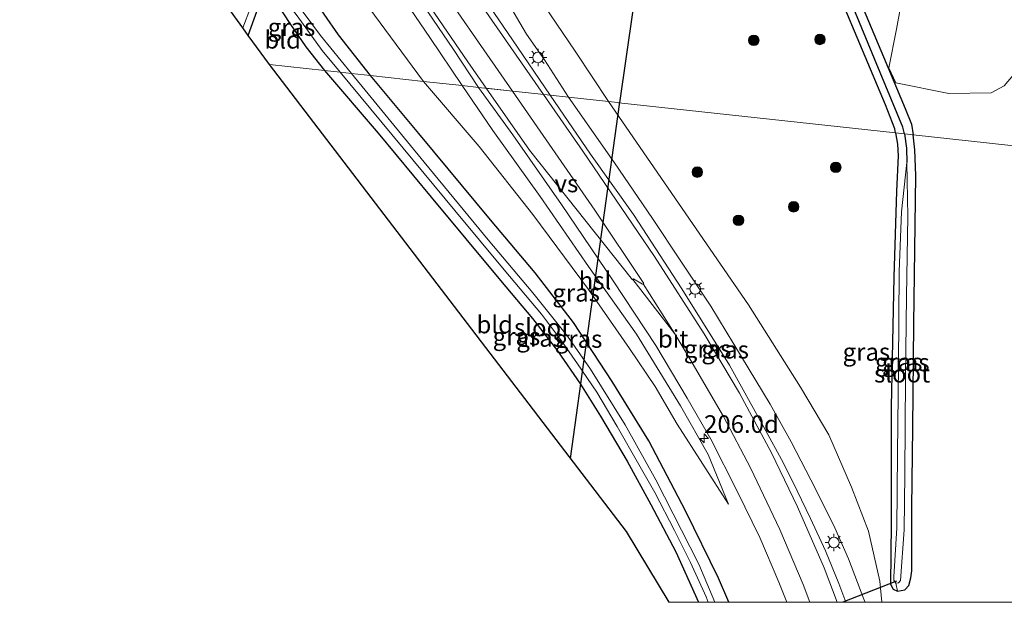
# Model space of a CAD drawing. Units: metres. Extents: x 196911 to 198562, y 468750 to 475000.
# Drawn here: x 198139 to 198279, y 468750 to 468833 of the extents above; entities that cross this region are included whole.
import ezdxf
from ezdxf.enums import TextEntityAlignment as Align

# ---------------------------------------------------------------- set-up
doc = ezdxf.new("R2010")
doc.units = ezdxf.units.M
doc.layers.get('0').update_dxf_attribs({"lineweight": 25})
for name, color, linetype, lineweight in [('B-ME-AM-KILOMETR-S-B1', 7, 'Continuous', 18), ('B-ME-GR-BOOM-S-B1', 93, 'Continuous', 18), ('B-ME-GR-STRUIKEN-GV-B6', 93, 'Continuous', 18), ('B-ME-GW-INSTEEKWATERGANG-L-B1', 10, 'Continuous', 25), ('B-ME-GW-KRUINLIJN-L-B1', 93, 'Continuous', 18), ('B-ME-GW-TEENLIJN-L-B1', 93, 'Continuous', 18), ('B-ME-GW-WATERGANG-GREPPEL-L-B1', 10, 'Continuous', 25), ('B-ME-IE-GRASLAND-GV-B6', 93, 'Continuous', 18), ('B-ME-IE-GRONDWERKLIJN-GROND_INGERICHT-GV-B6', 253, 'Continuous', 18), ('B-ME-IE-HULPGEOMETRIE-L-B1', 53, 'Continuous', 18), ('B-ME-IE-MEUBILAIR_WEGMEUBILAIR-LICHTMAST-S-B1', 8, 'Continuous', 18), ('B-ME-KG-KADASTRAAL-OPNAMEDTMGRENS-L-B1', 10, 'Continuous', 25), ('B-ME-KL-ELEKTRICITEIT-HOOGSP-L-B1', 10, 'Continuous', 25), ('B-ME-KW-DUIKER-L-B1', 10, 'Continuous', 25), ('B-ME-OG-WATER-GV-B6', 153, 'Continuous', 18), ('B-ME-VH-VERH_SOORT-BITUMEN-GV-B6', 8, 'IE-TERREINAFSCHEIDING-NATUURLIJK-HOUTWAL', 18), ('B-ME-VW-MARKERING-STREEP-015-L-B1', 7, 'Continuous', 18), ('B-ME-VW-MARKERING-VERDRIJFSTRP-GV-B6', 7, 'Continuous', 18)]:
    doc.layers.add(name, color=color, linetype=linetype, lineweight=lineweight)
doc.styles.add('NLCS-ISO', font='NLCS-ISO.TTF')
doc.linetypes.add('IE-TERREINAFSCHEIDING-NATUURLIJK-HOUTWAL', pattern='A,7,-1.5,[67,NLCS.SHX,S=0.75,R=45,X=0,Y=0],-1.5,7,-1.5,[70,NLCS.SHX,S=0.75,R=0,X=0,Y=0],-1.5', length=20)

# ---------------------------------------------------------------- blocks, each defined once
blk = doc.blocks.new('boom')
blk.add_hatch(color=256).paths.add_polyline_path([(-0.75, 0, 1), (0.75, 0, 1)])
blk.add_circle((0, 0), 0.75)
blk = doc.blocks.new('hecto')
for p, q in [((0, 0.625), (-0.625, 0)), ((0, -0.625), (0, 0.625)), ((-0.625, 0), (0.625, 0)), ((0.625, 0), (0, -0.625))]:
    blk.add_line(p, q)
blk = doc.blocks.new('lantaarnpaal')
for p, q in [((-0.75, 0), (-1.25, 0)), ((-0.88, 0.88), (-0.53, 0.53)), ((0, 0.75), (0, 1.25)), ((0.53, 0.53), (0.88, 0.88)), ((0.75, 0), (1.25, 0)), ((-0.53, -0.53), (-0.88, -0.88)), ((0, -0.75), (0, -1.25)), ((0.53, -0.53), (0.88, -0.88))]:
    blk.add_line(p, q)
blk.add_circle((0, 0), 0.75)

msp = doc.modelspace()

# ---------------------------------------------------------------- linework, layer by layer
at = {"layer": 'B-ME-GR-STRUIKEN-GV-B6'}
msp.add_polyline3d([(198267.5048, 468850.5539, 7.9052), (198270.6346, 468858.8694, 7.8507), (198272.9266, 468859.2495, 7.9055), (198278.6741, 468857.0655, 7.9773), (198282.5741, 468855.0276, 8.0904), (198285.8343, 468852.4488, 8.2398), (198286.8789, 468850.5506, 8.3688), (198285.2471, 468841.261, 8.3054), (198281.8863, 468828.9631, 8.1841), (198280.0703, 468825.018, 8.1448), (198278.7182, 468823.4558, 8.1504), (198276.9008, 468822.4416, 8.0066), (198270.8826, 468822.3376, 7.8132), (198263.3404, 468823.8949, 7.7349), (198262.3399, 468825.9967, 7.6741), (198263.4223, 468831.5184, 7.671), (198265.1771, 468841.1465, 7.8593), (198267.5048, 468850.5539, 7.9052)], dxfattribs=at)
at = {"layer": 'B-ME-GW-INSTEEKWATERGANG-L-B1'}
for points in [[(198188.571, 468824.903, 8.239), (198184.025, 468830.686, 8.377), (198179.975, 468836.64, 8.329), (198175.354, 468842.896, 8.461), (198169.461, 468851.186, 8.506), (198166.017, 468857.056, 8.488), (198161.734, 468863.986, 8.509), (198158.458, 468870.141, 8.509), (198155.79, 468876.881, 8.524), (198153.058, 468884.681, 8.506), (198150.966, 468893.777, 8.521), (198148.948, 468905.027, 8.506), (198147.519, 468913.769, 8.437), (198147.188, 468918.996, 8.434), (198147.217, 468923.306, 8.437), (198147.497, 468928.464, 8.398), (198147.948, 468933.969, 8.395), (198149.423, 468942.582, 8.293), (198152.065, 468959.306, 8.191)], [(198257.317, 468837.75, 7.864), (198261.575, 468827.589, 7.816), (198264.637, 468820.21, 7.804), (198265.549, 468818.009, 7.798), (198265.803, 468816.482, 7.81)], [(198171.203, 468830.604, 8.362), (198173.061, 468835.907, 8.209), (198173.589, 468836.358, 8.185), (198174.206, 468836.214, 8.154), (198175.21, 468835.224, 8.157), (198177.098, 468832.299, 8.23), (198179.369, 468828.978, 8.257), (198182.048, 468825.614, 8.365)], [(198263.285, 468816.757, 7.795), (198263.193, 468817.337, 7.798), (198261.871, 468820.762, 7.792), (198255.287, 468836.335, 7.852)], [(198182.048, 468825.614, 8.365), (198189.663, 468816.709, 8.214), (198197.216, 468807.618, 8.085), (198207.061, 468795.771, 7.965), (198211.619, 468790.383, 7.935), (198215.185, 468785.751, 7.887), (198218.447, 468781.033, 7.848), (198221.318, 468776.48, 7.737), (198225.091, 468770.077, 7.74), (198228.457, 468763.896, 7.782), (198232.031, 468757.154, 7.746), (198235.2649, 468750, 7.7402)], [(198182.048, 468825.614, 8.365), (198189.663, 468816.709, 8.214), (198197.216, 468807.618, 8.085), (198207.061, 468795.771, 7.965), (198211.619, 468790.383, 7.935), (198215.185, 468785.751, 7.887), (198218.447, 468781.033, 7.848), (198221.318, 468776.48, 7.737), (198225.091, 468770.077, 7.74), (198228.457, 468763.896, 7.782), (198232.031, 468757.154, 7.746), (198235.2649, 468750, 7.7402)], [(198239.5441, 468750, 8.037), (198238.081, 468753.442, 8.037), (198233.417, 468763.001, 7.995), (198228.189, 468772.948, 8.055), (198222.977, 468781.391, 8.019), (198217.469, 468789.773, 8.09), (198211.99, 468796.859, 8.151), (198205.647, 468804.39, 8.1), (198195.471, 468816.686, 8.157), (198188.571, 468824.903, 8.239)], [(198239.5441, 468750, 8.037), (198238.081, 468753.442, 8.037), (198233.417, 468763.001, 7.995), (198228.189, 468772.948, 8.055), (198222.977, 468781.391, 8.019), (198217.469, 468789.773, 8.09), (198211.99, 468796.859, 8.151), (198205.647, 468804.39, 8.1), (198195.471, 468816.686, 8.157), (198188.571, 468824.903, 8.239)], [(198263.285, 468816.757, 7.795), (198263.579, 468815.168, 7.758), (198263.656, 468813.48, 7.764), (198263.417, 468808.482, 7.749), (198263.062, 468796.258, 7.755), (198262.665, 468777.804, 7.734), (198262.662, 468761.211, 7.776), (198262.573, 468752.593, 8.004), (198262.962, 468751.868, 8.01), (198263.551, 468751.588, 8.013), (198264.589, 468751.764, 8.016), (198265.184, 468752.41, 8.01), (198265.464, 468753.466, 8.007), (198265.619, 468754.493, 7.992), (198265.619, 468763.461, 7.821), (198265.726, 468774.798, 7.746), (198265.866, 468789.561, 7.74), (198266.167, 468810.698, 7.758), (198266.02, 468814.339, 7.734), (198265.803, 468816.482, 7.81)]]:
    msp.add_polyline3d(points, dxfattribs=at)
at = {"layer": 'B-ME-GW-KRUINLIJN-L-B1'}
for points in [[(198181.883, 468947.547, 11.467), (198180.044, 468937.714, 11.254), (198178.443, 468928.035, 11.154), (198178.475, 468923.134, 11.002), (198178.416, 468918.135, 10.879), (198178.373, 468913.268, 10.83), (198178.717, 468908.28, 10.723), (198179.218, 468903.302, 10.68), (198179.676, 468898.621, 10.602), (198180.7, 468893.727, 10.469), (198181.965, 468888.885, 10.416), (198183.2, 468884.363, 10.407), (198186.919, 468875.078, 10.196), (198190.389, 468865.917, 10.146), (198195.319, 468857.214, 9.968), (198199.944, 468848.423, 9.872), (198205.396, 468840.038, 9.684), (198210.798, 468830.812, 9.592)], [(198201.649, 468823.477, 9.61), (198197.012, 468830.316, 9.847), (198191.424, 468838.563, 10.015), (198187.063, 468845.131, 10.261), (198181.842, 468854.038, 10.519), (198175.962, 468863.57, 10.705), (198174.421, 468866.081, 10.744)], [(198210.798, 468830.812, 9.592), (198213.325, 468827.147, 9.538), (198216.75, 468821.831, 9.439)], [(198239.534, 468763.956, 8.403), (198236.632, 468771.009, 8.568), (198232.696, 468777.954, 8.631), (198226.432, 468788.149, 8.802), (198219.603, 468797.765, 8.865), (198212.714, 468807.707, 9.054), (198206.012, 468817.118, 9.3), (198201.649, 468823.477, 9.61)], [(198216.75, 468821.831, 9.439), (198223.321, 468812.475, 9.471), (198228.705, 468804.566, 9.348), (198232.746, 468798.526, 9.276), (198237.018, 468792.101, 9.165), (198241.377, 468784.926, 9.132), (198245.447, 468778.179, 9.114), (198248.452, 468772.801, 9.051), (198251.953, 468766.052, 9.009), (198254.633, 468760.591, 9.069), (198256.585, 468756.177, 9.072), (198258.774, 468750.46, 9.033), (198258.9464, 468750, 9.033)], [(198216.75, 468821.831, 9.439), (198223.321, 468812.475, 9.471), (198228.705, 468804.566, 9.348), (198232.746, 468798.526, 9.276), (198237.018, 468792.101, 9.165), (198241.377, 468784.926, 9.132), (198245.447, 468778.179, 9.114), (198248.452, 468772.801, 9.051), (198251.953, 468766.052, 9.009), (198254.633, 468760.591, 9.069), (198256.585, 468756.177, 9.072), (198258.774, 468750.46, 9.033), (198258.9464, 468750, 9.033)]]:
    msp.add_polyline3d(points, dxfattribs=at)
at = {"layer": 'B-ME-GW-TEENLIJN-L-B1'}
for points in [[(198196.144, 468824.077, 8.392), (198188.371, 468834.569, 8.512), (198179.9, 468846.501, 8.641), (198169.871, 468861.106, 8.785), (198168.632, 468863.622, 8.76)], [(198203.773, 468850.404, 8.454), (198210.409, 468839.165, 8.419), (198217.792, 468828.242, 8.32), (198222.469, 468821.207, 8.173)], [(198196.144, 468824.077, 8.392), (198204.065, 468814.801, 8.388), (198211.685, 468805.173, 8.472), (198219.599, 468794.477, 8.415), (198225.411, 468786.106, 8.388), (198229.076, 468780.71, 8.382), (198232.204, 468775.341, 8.325), (198239.534, 468763.956, 8.403)], [(198261.3305, 468750, 8.5022), (198261.068, 468753.021, 8.37), (198259.457, 468760.097, 8.127), (198257.023, 468766.376, 7.995), (198253.78, 468773.831, 7.962), (198249.756, 468780.605, 7.944), (198242.347, 468792.322, 7.995), (198222.469, 468821.207, 8.173)], [(198261.3305, 468750, 8.5022), (198261.068, 468753.021, 8.37), (198259.457, 468760.097, 8.127), (198257.023, 468766.376, 7.995), (198253.78, 468773.831, 7.962), (198249.756, 468780.605, 7.944), (198242.347, 468792.322, 7.995), (198222.469, 468821.207, 8.173)]]:
    msp.add_polyline3d(points, dxfattribs=at)
at = {"layer": 'B-ME-GW-WATERGANG-GREPPEL-L-B1'}
for points in [[(198264.557, 468816.618, 7.414), (198264.321, 468817.564, 7.372), (198260.299, 468827.281, 7.417), (198253.635, 468843.396, 7.474), (198248.829, 468855.104, 7.504), (198247.133, 468859.499, 7.468), (198246.915, 468860.81, 7.45), (198247.075, 468861.781, 7.444), (198248.818, 468871.265, 7.444), (198250.564, 468881.498, 7.453), (198253.223, 468897.768, 7.477), (198256.055, 468914.691, 7.492), (198258.765, 468930.064, 7.495), (198259.927, 468936.422, 7.486), (198260.397, 468939.38, 7.486), (198260.29, 468940.419, 7.48), (198259.558, 468941.673, 7.48), (198258.991, 468942.108, 7.48), (198257.812, 468942.507, 7.48), (198256.348, 468942.774, 7.48), (198253.473, 468942.954, 7.519), (198239.17, 468942.215, 7.735), (198221.928, 468941.419, 7.72), (198204.943, 468940.163, 7.756)], [(198264.557, 468816.618, 7.414), (198264.864, 468814.606, 7.377), (198264.893, 468812.545, 7.338)]]:
    msp.add_polyline3d(points, dxfattribs=at)
at = {"layer": 'B-ME-IE-GRASLAND-GV-B6'}
for points in [[(198196.144, 468824.077, 8.392), (198188.571, 468824.903, 8.239), (198184.025, 468830.686, 8.377), (198179.975, 468836.64, 8.329), (198175.354, 468842.896, 8.461), (198169.461, 468851.186, 8.506), (198166.017, 468857.056, 8.488), (198161.734, 468863.986, 8.509), (198158.458, 468870.141, 8.509), (198155.79, 468876.881, 8.524), (198153.058, 468884.681, 8.506), (198150.966, 468893.777, 8.521), (198148.948, 468905.027, 8.506), (198147.519, 468913.769, 8.437), (198147.188, 468918.996, 8.434), (198147.217, 468923.306, 8.437), (198147.497, 468928.464, 8.398), (198147.948, 468933.969, 8.395), (198149.423, 468942.582, 8.293), (198152.065, 468959.306, 8.191)], [(198152.065, 468959.306, 8.191), (198149.423, 468942.582, 8.293), (198147.948, 468933.969, 8.395), (198147.497, 468928.464, 8.398), (198147.217, 468923.306, 8.437), (198147.188, 468918.996, 8.434), (198147.519, 468913.769, 8.437), (198148.948, 468905.027, 8.506), (198150.966, 468893.777, 8.521), (198153.058, 468884.681, 8.506), (198155.79, 468876.881, 8.524), (198158.458, 468870.141, 8.509), (198161.734, 468863.986, 8.509), (198166.017, 468857.056, 8.488), (198169.461, 468851.186, 8.506), (198175.354, 468842.896, 8.461), (198179.975, 468836.64, 8.329), (198184.025, 468830.686, 8.377), (198188.571, 468824.903, 8.239)], [(198158.388, 468956.11, 8.662), (198156.04, 468943.804, 8.551), (198154.398, 468933.257, 8.509), (198154.032, 468922.712, 8.575), (198155.014, 468908.07, 8.539), (198157.366, 468893.28, 8.437), (198162.529, 468876.011, 8.635), (198168.632, 468863.622, 8.76), (198169.871, 468861.106, 8.785), (198179.9, 468846.501, 8.641), (198188.371, 468834.569, 8.512), (198196.144, 468824.077, 8.392)], [(198201.649, 468823.477, 9.61), (198196.144, 468824.077, 8.392), (198188.371, 468834.569, 8.512), (198179.9, 468846.501, 8.641), (198169.871, 468861.106, 8.785), (198168.632, 468863.622, 8.76), (198170.006, 468863.557, 9.19), (198171.171, 468863.587, 9.565), (198172.148, 468863.945, 9.907), (198173.612, 468865.002, 10.282), (198174.421, 468866.081, 10.744), (198175.962, 468863.57, 10.705), (198181.842, 468854.038, 10.519), (198187.063, 468845.131, 10.261), (198191.424, 468838.563, 10.015), (198197.012, 468830.316, 9.847), (198201.649, 468823.477, 9.61)], [(198267.5048, 468850.5539, 7.9052), (198265.1771, 468841.1465, 7.8593), (198263.4223, 468831.5184, 7.671), (198262.3399, 468825.9967, 7.6741), (198263.3404, 468823.8949, 7.7349), (198270.8826, 468822.3376, 7.8132), (198276.9008, 468822.4416, 8.0066), (198278.7182, 468823.4558, 8.1504), (198280.0703, 468825.018, 8.1448), (198281.8863, 468828.9631, 8.1841), (198285.2471, 468841.261, 8.3054), (198286.8789, 468850.5506, 8.3688), (198285.8343, 468852.4488, 8.2398), (198282.5741, 468855.0276, 8.0904), (198278.6741, 468857.0655, 7.9773), (198272.9266, 468859.2495, 7.9055), (198270.6346, 468858.8694, 7.8507), (198267.5048, 468850.5539, 7.9052)], [(198253.635, 468843.396, 7.474), (198260.299, 468827.281, 7.417), (198264.321, 468817.564, 7.372), (198264.557, 468816.618, 7.414)], [(198265.803, 468816.482, 7.81), (198264.557, 468816.618, 7.414), (198264.321, 468817.564, 7.372), (198260.299, 468827.281, 7.417), (198253.635, 468843.396, 7.474)], [(198205.396, 468840.038, 9.684), (198210.798, 468830.812, 9.592), (198213.325, 468827.147, 9.538), (198216.75, 468821.831, 9.439), (198214.14, 468822.115, 9.541), (198208.784, 468829.982, 9.64), (198202.33, 468839.488, 9.844)], [(198210.409, 468839.165, 8.419), (198217.792, 468828.242, 8.32), (198222.469, 468821.207, 8.173), (198216.75, 468821.831, 9.439), (198213.325, 468827.147, 9.538), (198210.798, 468830.812, 9.592), (198205.396, 468840.038, 9.684)], [(198255.287, 468836.335, 7.852), (198261.871, 468820.762, 7.792), (198263.193, 468817.337, 7.798), (198263.285, 468816.757, 7.795), (198223.926, 468821.048, 9.451), (198223.749, 468821.067, 9.452), (198222.469, 468821.207, 8.173), (198217.792, 468828.242, 8.32), (198210.409, 468839.165, 8.419)], [(198184.277, 468825.371, 7.099), (198182.048, 468825.614, 8.365), (198179.369, 468828.978, 8.257), (198177.098, 468832.299, 8.23), (198175.21, 468835.224, 8.157), (198174.206, 468836.214, 8.154), (198173.589, 468836.358, 8.185), (198173.061, 468835.907, 8.209), (198171.203, 468830.604, 8.362), (198170.425, 468831.675, 7.099), (198172.61, 468837.421, 7.099), (198173.281, 468838.235, 7.099), (198174.158, 468838.215, 7.099), (198174.782, 468837.81, 7.099), (198175.523, 468836.835, 7.099), (198178.154, 468833.391, 7.099), (198181.728, 468828.459, 7.099), (198184.277, 468825.371, 7.099)], [(198195.394, 468835.986, 9.973), (198200.303, 468828.742, 9.721), (198203.96, 468823.225, 9.523), (198201.649, 468823.477, 9.61), (198197.012, 468830.316, 9.847), (198191.424, 468838.563, 10.015)], [(198295.744, 468813.217, 8.788), (198265.803, 468816.482, 7.81), (198265.549, 468818.009, 7.798), (198264.637, 468820.21, 7.804), (198261.575, 468827.589, 7.816), (198257.317, 468837.75, 7.864)], [(198257.317, 468837.75, 7.864), (198261.575, 468827.589, 7.816), (198264.637, 468820.21, 7.804), (198265.549, 468818.009, 7.798), (198265.803, 468816.482, 7.81)], [(198264.557, 468816.618, 7.414), (198263.285, 468816.757, 7.795), (198263.193, 468817.337, 7.798), (198261.871, 468820.762, 7.792), (198255.287, 468836.335, 7.852)], [(198188.571, 468824.903, 8.239), (198185.901, 468825.194, 7.099), (198181.47, 468830.63, 7.099), (198177.777, 468835.569, 7.099)], [(198235.2649, 468750, 7.7402), (198232.031, 468757.154, 7.746), (198228.457, 468763.896, 7.782), (198225.091, 468770.077, 7.74), (198221.318, 468776.48, 7.737), (198218.447, 468781.033, 7.848), (198215.185, 468785.751, 7.887), (198211.619, 468790.383, 7.935), (198207.061, 468795.771, 7.965), (198197.216, 468807.618, 8.085), (198189.663, 468816.709, 8.214), (198182.048, 468825.614, 8.365), (198184.277, 468825.371, 7.099), (198200.575, 468805.736, 7.098), (198207.622, 468797.262, 7.098), (198212.897, 468790.966, 7.098), (198215.767, 468787.203, 7.098), (198218.023, 468783.909, 7.098), (198220.763, 468779.896, 7.098), (198223.698, 468775.004, 7.098), (198226.751, 468769.607, 7.098), (198229.054, 468765.605, 7.098), (198231.844, 468760.212, 7.098), (198234.113, 468755.683, 7.098), (198236.326, 468750.778, 7.098), (198236.6455, 468750, 7.098), (198235.2649, 468750, 7.7402)], [(198235.2649, 468750, 7.7402), (198232.031, 468757.154, 7.746), (198228.457, 468763.896, 7.782), (198225.091, 468770.077, 7.74), (198221.318, 468776.48, 7.737), (198218.447, 468781.033, 7.848), (198215.185, 468785.751, 7.887), (198211.619, 468790.383, 7.935), (198207.061, 468795.771, 7.965), (198197.216, 468807.618, 8.085), (198189.663, 468816.709, 8.214), (198182.048, 468825.614, 8.365), (198184.277, 468825.371, 7.099), (198200.575, 468805.736, 7.098), (198207.622, 468797.262, 7.098), (198212.897, 468790.966, 7.098), (198215.767, 468787.203, 7.098), (198218.023, 468783.909, 7.098), (198220.763, 468779.896, 7.098), (198223.698, 468775.004, 7.098), (198226.751, 468769.607, 7.098), (198229.054, 468765.605, 7.098), (198231.844, 468760.212, 7.098), (198234.113, 468755.683, 7.098), (198236.326, 468750.778, 7.098), (198236.6455, 468750, 7.098), (198235.2649, 468750, 7.7402)], [(198237.5793, 468750, 7.098), (198235.301, 468755.413, 7.098), (198229.198, 468767.407, 7.098), (198224.797, 468775.253, 7.098), (198219.879, 468783.141, 7.098), (198216.624, 468787.862, 7.098), (198211.694, 468794, 7.098), (198205.341, 468801.568, 7.098), (198196.215, 468812.594, 7.098), (198185.901, 468825.194, 7.099), (198188.571, 468824.903, 8.239), (198195.471, 468816.686, 8.157), (198205.647, 468804.39, 8.1), (198211.99, 468796.859, 8.151), (198217.469, 468789.773, 8.09), (198222.977, 468781.391, 8.019), (198228.189, 468772.948, 8.055), (198233.417, 468763.001, 7.995), (198238.081, 468753.442, 8.037), (198239.5441, 468750, 8.037), (198237.5793, 468750, 7.098)], [(198237.5793, 468750, 7.098), (198235.301, 468755.413, 7.098), (198229.198, 468767.407, 7.098), (198224.797, 468775.253, 7.098), (198219.879, 468783.141, 7.098), (198216.624, 468787.862, 7.098), (198211.694, 468794, 7.098), (198205.341, 468801.568, 7.098), (198196.215, 468812.594, 7.098), (198185.901, 468825.194, 7.099), (198188.571, 468824.903, 8.239), (198195.471, 468816.686, 8.157), (198205.647, 468804.39, 8.1), (198211.99, 468796.859, 8.151), (198217.469, 468789.773, 8.09), (198222.977, 468781.391, 8.019), (198228.189, 468772.948, 8.055), (198233.417, 468763.001, 7.995), (198238.081, 468753.442, 8.037), (198239.5441, 468750, 8.037), (198237.5793, 468750, 7.098)], [(198239.5441, 468750, 8.037), (198238.081, 468753.442, 8.037), (198233.417, 468763.001, 7.995), (198228.189, 468772.948, 8.055), (198222.977, 468781.391, 8.019), (198217.469, 468789.773, 8.09), (198211.99, 468796.859, 8.151), (198205.647, 468804.39, 8.1), (198195.471, 468816.686, 8.157), (198188.571, 468824.903, 8.239), (198196.144, 468824.077, 8.392), (198204.065, 468814.801, 8.388), (198211.685, 468805.173, 8.472), (198219.599, 468794.477, 8.415), (198225.411, 468786.106, 8.388), (198229.076, 468780.71, 8.382), (198232.204, 468775.341, 8.325), (198239.534, 468763.956, 8.403), (198236.632, 468771.009, 8.568), (198232.696, 468777.954, 8.631), (198226.432, 468788.149, 8.802), (198219.603, 468797.765, 8.865), (198212.714, 468807.707, 9.054), (198206.012, 468817.118, 9.3), (198201.649, 468823.477, 9.61), (198203.96, 468823.225, 9.523), (198208.851, 468816.487, 9.353), (198215.778, 468806.575, 9.071), (198223.126, 468795.738, 8.942), (198229.163, 468786.5, 8.774), (198233.639, 468779.016, 8.627), (198237.004, 468773.177, 8.531), (198240.74, 468765.815, 8.522), (198243.955, 468759.23, 8.522), (198246.663, 468752.863, 8.57), (198247.8034, 468750, 8.5406), (198239.5441, 468750, 8.037)], [(198239.5441, 468750, 8.037), (198238.081, 468753.442, 8.037), (198233.417, 468763.001, 7.995), (198228.189, 468772.948, 8.055), (198222.977, 468781.391, 8.019), (198217.469, 468789.773, 8.09), (198211.99, 468796.859, 8.151), (198205.647, 468804.39, 8.1), (198195.471, 468816.686, 8.157), (198188.571, 468824.903, 8.239), (198196.144, 468824.077, 8.392), (198204.065, 468814.801, 8.388), (198211.685, 468805.173, 8.472), (198219.599, 468794.477, 8.415), (198225.411, 468786.106, 8.388), (198229.076, 468780.71, 8.382), (198232.204, 468775.341, 8.325), (198239.534, 468763.956, 8.403), (198236.632, 468771.009, 8.568), (198232.696, 468777.954, 8.631), (198226.432, 468788.149, 8.802), (198219.603, 468797.765, 8.865), (198212.714, 468807.707, 9.054), (198206.012, 468817.118, 9.3), (198201.649, 468823.477, 9.61), (198203.96, 468823.225, 9.523), (198208.851, 468816.487, 9.353), (198215.778, 468806.575, 9.071), (198223.126, 468795.738, 8.942), (198229.163, 468786.5, 8.774), (198233.639, 468779.016, 8.627), (198237.004, 468773.177, 8.531), (198240.74, 468765.815, 8.522), (198243.955, 468759.23, 8.522), (198246.663, 468752.863, 8.57), (198247.8034, 468750, 8.5406), (198239.5441, 468750, 8.037)], [(198201.649, 468823.477, 9.61), (198206.012, 468817.118, 9.3), (198212.714, 468807.707, 9.054), (198219.603, 468797.765, 8.865), (198226.432, 468788.149, 8.802), (198232.696, 468777.954, 8.631), (198236.632, 468771.009, 8.568), (198239.534, 468763.956, 8.403), (198232.204, 468775.341, 8.325), (198229.076, 468780.71, 8.382), (198225.411, 468786.106, 8.388), (198219.599, 468794.477, 8.415), (198211.685, 468805.173, 8.472), (198204.065, 468814.801, 8.388), (198196.144, 468824.077, 8.392), (198201.649, 468823.477, 9.61)], [(198256.2109, 468750, 8.9121), (198255.208, 468752.667, 8.909), (198253.337, 468757.337, 8.942), (198251.178, 468761.897, 8.966), (198249.273, 468765.856, 8.951), (198247.343, 468769.799, 8.924), (198244.554, 468774.918, 8.927), (198239.644, 468783.709, 9.074), (198232.902, 468794.585, 9.173), (198225.979, 468805.13, 9.278), (198219.906, 468813.74, 9.413), (198214.14, 468822.115, 9.541), (198216.75, 468821.831, 9.439), (198223.321, 468812.475, 9.471), (198228.705, 468804.566, 9.348), (198232.746, 468798.526, 9.276), (198237.018, 468792.101, 9.165), (198241.377, 468784.926, 9.132), (198245.447, 468778.179, 9.114), (198248.452, 468772.801, 9.051), (198251.953, 468766.052, 9.009), (198254.633, 468760.591, 9.069), (198256.585, 468756.177, 9.072), (198258.774, 468750.46, 9.033), (198258.9464, 468750, 9.033), (198256.2109, 468750, 8.9121)], [(198256.2109, 468750, 8.9121), (198255.208, 468752.667, 8.909), (198253.337, 468757.337, 8.942), (198251.178, 468761.897, 8.966), (198249.273, 468765.856, 8.951), (198247.343, 468769.799, 8.924), (198244.554, 468774.918, 8.927), (198239.644, 468783.709, 9.074), (198232.902, 468794.585, 9.173), (198225.979, 468805.13, 9.278), (198219.906, 468813.74, 9.413), (198214.14, 468822.115, 9.541), (198216.75, 468821.831, 9.439), (198223.321, 468812.475, 9.471), (198228.705, 468804.566, 9.348), (198232.746, 468798.526, 9.276), (198237.018, 468792.101, 9.165), (198241.377, 468784.926, 9.132), (198245.447, 468778.179, 9.114), (198248.452, 468772.801, 9.051), (198251.953, 468766.052, 9.009), (198254.633, 468760.591, 9.069), (198256.585, 468756.177, 9.072), (198258.774, 468750.46, 9.033), (198258.9464, 468750, 9.033), (198256.2109, 468750, 8.9121)], [(198258.9464, 468750, 9.033), (198258.774, 468750.46, 9.033), (198256.585, 468756.177, 9.072), (198254.633, 468760.591, 9.069), (198251.953, 468766.052, 9.009), (198248.452, 468772.801, 9.051), (198245.447, 468778.179, 9.114), (198241.377, 468784.926, 9.132), (198237.018, 468792.101, 9.165), (198232.746, 468798.526, 9.276), (198228.705, 468804.566, 9.348), (198223.321, 468812.475, 9.471), (198216.75, 468821.831, 9.439), (198222.469, 468821.207, 8.173), (198242.347, 468792.322, 7.995), (198249.756, 468780.605, 7.944), (198253.78, 468773.831, 7.962), (198257.023, 468766.376, 7.995), (198259.457, 468760.097, 8.127), (198261.068, 468753.021, 8.37), (198261.3305, 468750, 8.5022), (198258.9464, 468750, 9.033)], [(198258.9464, 468750, 9.033), (198258.774, 468750.46, 9.033), (198256.585, 468756.177, 9.072), (198254.633, 468760.591, 9.069), (198251.953, 468766.052, 9.009), (198248.452, 468772.801, 9.051), (198245.447, 468778.179, 9.114), (198241.377, 468784.926, 9.132), (198237.018, 468792.101, 9.165), (198232.746, 468798.526, 9.276), (198228.705, 468804.566, 9.348), (198223.321, 468812.475, 9.471), (198216.75, 468821.831, 9.439), (198222.469, 468821.207, 8.173), (198242.347, 468792.322, 7.995), (198249.756, 468780.605, 7.944), (198253.78, 468773.831, 7.962), (198257.023, 468766.376, 7.995), (198259.457, 468760.097, 8.127), (198261.068, 468753.021, 8.37), (198261.3305, 468750, 8.5022), (198258.9464, 468750, 9.033)], [(198261.3305, 468750, 8.5022), (198261.068, 468753.021, 8.37), (198259.457, 468760.097, 8.127), (198257.023, 468766.376, 7.995), (198253.78, 468773.831, 7.962), (198249.756, 468780.605, 7.944), (198242.347, 468792.322, 7.995), (198222.469, 468821.207, 8.173), (198223.749, 468821.067, 9.452), (198223.926, 468821.048, 9.451), (198263.285, 468816.757, 7.795), (198263.579, 468815.168, 7.758), (198263.656, 468813.48, 7.764), (198263.417, 468808.482, 7.749), (198263.062, 468796.258, 7.755), (198262.665, 468777.804, 7.734), (198262.662, 468761.211, 7.776), (198262.573, 468752.593, 8.004), (198262.962, 468751.868, 8.01), (198263.551, 468751.588, 8.013), (198264.589, 468751.764, 8.016), (198265.184, 468752.41, 8.01), (198265.464, 468753.466, 8.007), (198265.619, 468754.493, 7.992), (198265.619, 468763.461, 7.821), (198265.726, 468774.798, 7.746), (198265.866, 468789.561, 7.74), (198266.167, 468810.698, 7.758), (198266.02, 468814.339, 7.734), (198265.803, 468816.482, 7.81), (198295.744, 468813.217, 8.788)], [(198261.3305, 468750, 8.5022), (198261.068, 468753.021, 8.37), (198259.457, 468760.097, 8.127), (198257.023, 468766.376, 7.995), (198253.78, 468773.831, 7.962), (198249.756, 468780.605, 7.944), (198242.347, 468792.322, 7.995), (198222.469, 468821.207, 8.173), (198223.749, 468821.067, 9.452), (198223.926, 468821.048, 9.451), (198263.285, 468816.757, 7.795), (198263.579, 468815.168, 7.758), (198263.656, 468813.48, 7.764), (198263.417, 468808.482, 7.749), (198263.062, 468796.258, 7.755), (198262.665, 468777.804, 7.734), (198262.662, 468761.211, 7.776), (198262.573, 468752.593, 8.004), (198262.962, 468751.868, 8.01), (198263.551, 468751.588, 8.013), (198264.589, 468751.764, 8.016), (198265.184, 468752.41, 8.01), (198265.464, 468753.466, 8.007), (198265.619, 468754.493, 7.992), (198265.619, 468763.461, 7.821), (198265.726, 468774.798, 7.746), (198265.866, 468789.561, 7.74), (198266.167, 468810.698, 7.758), (198266.02, 468814.339, 7.734), (198265.803, 468816.482, 7.81), (198295.744, 468813.217, 8.788)], [(198263.285, 468816.757, 7.795), (198264.557, 468816.618, 7.414), (198264.864, 468814.606, 7.377), (198264.893, 468812.545, 7.338), (198264.148, 468805.529, 7.329), (198263.795, 468797.026, 7.329), (198263.705, 468783.741, 7.329), (198263.575, 468771.147, 7.329), (198263.464, 468760.613, 7.329), (198263.053, 468753.613, 7.329), (198263.051, 468753.169, 7.329), (198263.323, 468752.741, 7.329), (198263.551, 468751.588, 8.013), (198262.962, 468751.868, 8.01), (198262.573, 468752.593, 8.004), (198262.662, 468761.211, 7.776), (198262.665, 468777.804, 7.734), (198263.062, 468796.258, 7.755), (198263.417, 468808.482, 7.749), (198263.656, 468813.48, 7.764), (198263.579, 468815.168, 7.758), (198263.285, 468816.757, 7.795)], [(198265.803, 468816.482, 7.81), (198266.02, 468814.339, 7.734), (198266.167, 468810.698, 7.758), (198265.866, 468789.561, 7.74), (198265.726, 468774.798, 7.746), (198265.619, 468763.461, 7.821), (198265.619, 468754.493, 7.992), (198265.464, 468753.466, 8.007), (198265.184, 468752.41, 8.01), (198264.589, 468751.764, 8.016), (198263.551, 468751.588, 8.013), (198263.323, 468752.741, 7.329), (198263.711, 468752.754, 7.329), (198263.989, 468753.078, 7.329), (198264.508, 468760.293, 7.329), (198264.587, 468768.215, 7.329), (198264.716, 468781.905, 7.329), (198264.829, 468793.519, 7.329), (198265.031, 468804.859, 7.329), (198264.893, 468812.545, 7.338), (198264.864, 468814.606, 7.377), (198264.557, 468816.618, 7.414), (198265.803, 468816.482, 7.81)], [(198284.4415, 468750, 9.025), (198261.3305, 468750, 8.5022)], [(198284.4415, 468750, 9.025), (198261.3305, 468750, 8.5022)]]:
    msp.add_polyline3d(points, dxfattribs=at)
at = {"layer": 'B-ME-IE-GRONDWERKLIJN-GROND_INGERICHT-GV-B6'}
for points in [[(198182.048, 468825.614, 8.365), (198174.203, 468826.469, 8.285), (198171.203, 468830.604, 8.362), (198173.061, 468835.907, 8.209), (198173.589, 468836.358, 8.185), (198174.206, 468836.214, 8.154), (198175.21, 468835.224, 8.157), (198177.098, 468832.299, 8.23), (198179.369, 468828.978, 8.257), (198182.048, 468825.614, 8.365)], [(198231.0641, 468750, 7.5916), (198224.983, 468760.053, 7.664), (198174.203, 468826.469, 8.285), (198182.048, 468825.614, 8.365), (198189.663, 468816.709, 8.214), (198197.216, 468807.618, 8.085), (198207.061, 468795.771, 7.965), (198211.619, 468790.383, 7.935), (198215.185, 468785.751, 7.887), (198218.447, 468781.033, 7.848), (198221.318, 468776.48, 7.737), (198225.091, 468770.077, 7.74), (198228.457, 468763.896, 7.782), (198232.031, 468757.154, 7.746), (198235.2649, 468750, 7.7402), (198231.0641, 468750, 7.5916)], [(198231.0641, 468750, 7.5916), (198224.983, 468760.053, 7.664), (198174.203, 468826.469, 8.285), (198182.048, 468825.614, 8.365), (198189.663, 468816.709, 8.214), (198197.216, 468807.618, 8.085), (198207.061, 468795.771, 7.965), (198211.619, 468790.383, 7.935), (198215.185, 468785.751, 7.887), (198218.447, 468781.033, 7.848), (198221.318, 468776.48, 7.737), (198225.091, 468770.077, 7.74), (198228.457, 468763.896, 7.782), (198232.031, 468757.154, 7.746), (198235.2649, 468750, 7.7402), (198231.0641, 468750, 7.5916)]]:
    msp.add_polyline3d(points, dxfattribs=at)
at = {"layer": 'B-ME-IE-HULPGEOMETRIE-L-B1'}
msp.add_line((198263.323, 468752.741, 7.329), (198263.551, 468751.588, 8.013), dxfattribs=at)
msp.add_polyline3d([(198174.203, 468826.469, 8.285), (198182.048, 468825.614, 8.365), (198184.277, 468825.371, 7.099), (198185.901, 468825.194, 7.099), (198188.571, 468824.903, 8.239), (198196.144, 468824.077, 8.392), (198201.649, 468823.477, 9.61), (198203.96, 468823.225, 9.523), (198214.14, 468822.115, 9.541), (198216.75, 468821.831, 9.439), (198222.469, 468821.207, 8.173), (198223.749, 468821.067, 9.452), (198223.926, 468821.048, 9.451), (198263.285, 468816.757, 7.795), (198264.557, 468816.618, 7.414), (198265.803, 468816.482, 7.81), (198295.744, 468813.217, 8.788)], dxfattribs=at)
at = {"layer": 'B-ME-KG-KADASTRAAL-OPNAMEDTMGRENS-L-B1'}
msp.add_polyline3d([(198231.0641, 468750, 7.5916), (198224.983, 468760.053, 7.664), (198174.203, 468826.469, 8.285), (198171.203, 468830.604, 8.362), (198170.425, 468831.675, 7.099), (198169.279, 468833.255, 7.099), (198167.803, 468835.288, 8.464), (198162.017, 468843.261, 8.606), (198147.138, 468871.363, 8.282), (198146.065, 468875.021, 8.455), (198138.675, 468900.23, 8.444), (198141.254, 468950.5, 8.129)], dxfattribs=at)
msp.add_polyline3d([(198231.0641, 468750, 7.5916), (198224.983, 468760.053, 7.664), (198174.203, 468826.469, 8.285), (198171.203, 468830.604, 8.362), (198170.425, 468831.675, 7.099), (198169.279, 468833.255, 7.099), (198167.803, 468835.288, 8.464), (198162.017, 468843.261, 8.606), (198147.138, 468871.363, 8.282), (198146.065, 468875.021, 8.455), (198138.675, 468900.23, 8.444), (198141.254, 468950.5, 8.129)], dxfattribs=at)
msp.add_polyline3d([(198231.0641, 468750, 7.5916), (198224.983, 468760.053, 7.664), (198174.203, 468826.469, 8.285), (198171.203, 468830.604, 8.362), (198170.425, 468831.675, 7.099), (198169.279, 468833.255, 7.099), (198167.803, 468835.288, 8.464), (198162.017, 468843.261, 8.606), (198147.138, 468871.363, 8.282), (198146.065, 468875.021, 8.455), (198138.675, 468900.23, 8.444), (198141.254, 468950.5, 8.129)], dxfattribs=at)
msp.add_polyline3d([(198231.0641, 468750, 7.5916), (198224.983, 468760.053, 7.664), (198174.203, 468826.469, 8.285), (198171.203, 468830.604, 8.362), (198170.425, 468831.675, 7.099), (198169.279, 468833.255, 7.099), (198167.803, 468835.288, 8.464), (198162.017, 468843.261, 8.606), (198147.138, 468871.363, 8.282), (198146.065, 468875.021, 8.455), (198138.675, 468900.23, 8.444), (198141.254, 468950.5, 8.129)], dxfattribs=at)
msp.add_polyline3d([(198231.0641, 468750, 7.5916), (198224.983, 468760.053, 7.664), (198174.203, 468826.469, 8.285), (198171.203, 468830.604, 8.362), (198170.425, 468831.675, 7.099), (198169.279, 468833.255, 7.099), (198167.803, 468835.288, 8.464), (198162.017, 468843.261, 8.606), (198147.138, 468871.363, 8.282), (198146.065, 468875.021, 8.455), (198138.675, 468900.23, 8.444), (198141.254, 468950.5, 8.129)], dxfattribs=at)
msp.add_polyline3d([(198231.0641, 468750, 7.5916), (198224.983, 468760.053, 7.664), (198174.203, 468826.469, 8.285), (198171.203, 468830.604, 8.362), (198170.425, 468831.675, 7.099), (198169.279, 468833.255, 7.099), (198167.803, 468835.288, 8.464), (198162.017, 468843.261, 8.606), (198147.138, 468871.363, 8.282), (198146.065, 468875.021, 8.455), (198138.675, 468900.23, 8.444), (198141.254, 468950.5, 8.129)], dxfattribs=at)
at = {"layer": 'B-ME-KL-ELEKTRICITEIT-HOOGSP-L-B1'}
for points in [[(198250.9272, 469010.756, 8.7437), (198225.894, 468834.232, 8.013), (198224.0272, 468821.037, 8.0582)], [(198217.0159, 468770.4732, 7.8373), (198223.993, 468820.795, 8.059), (198224.0272, 468821.037, 8.0582)]]:
    msp.add_polyline3d(points, dxfattribs=at)
at = {"layer": 'B-ME-KW-DUIKER-L-B1'}
msp.add_line((198263.435, 468752.985, 7.332), (198255.7717, 468750, 7.332), dxfattribs=at)
msp.add_line((198263.435, 468752.985, 7.332), (198255.7717, 468750, 7.332), dxfattribs=at)
at = {"layer": 'B-ME-OG-WATER-GV-B6'}
for points in [[(198172.61, 468837.421, 7.099), (198170.425, 468831.675, 7.099), (198169.279, 468833.255, 7.099)], [(198177.777, 468835.569, 7.099), (198181.47, 468830.63, 7.099), (198185.901, 468825.194, 7.099)], [(198185.901, 468825.194, 7.099), (198184.277, 468825.371, 7.099), (198181.728, 468828.459, 7.099), (198178.154, 468833.391, 7.099)], [(198236.6455, 468750, 7.098), (198236.326, 468750.778, 7.098), (198234.113, 468755.683, 7.098), (198231.844, 468760.212, 7.098), (198229.054, 468765.605, 7.098), (198226.751, 468769.607, 7.098), (198223.698, 468775.004, 7.098), (198220.763, 468779.896, 7.098), (198218.023, 468783.909, 7.098), (198215.767, 468787.203, 7.098), (198212.897, 468790.966, 7.098), (198207.622, 468797.262, 7.098), (198200.575, 468805.736, 7.098), (198184.277, 468825.371, 7.099), (198185.901, 468825.194, 7.099), (198196.215, 468812.594, 7.098), (198205.341, 468801.568, 7.098), (198211.694, 468794, 7.098), (198216.624, 468787.862, 7.098), (198219.879, 468783.141, 7.098), (198224.797, 468775.253, 7.098), (198229.198, 468767.407, 7.098), (198235.301, 468755.413, 7.098), (198237.5793, 468750, 7.098), (198236.6455, 468750, 7.098)], [(198236.6455, 468750, 7.098), (198236.326, 468750.778, 7.098), (198234.113, 468755.683, 7.098), (198231.844, 468760.212, 7.098), (198229.054, 468765.605, 7.098), (198226.751, 468769.607, 7.098), (198223.698, 468775.004, 7.098), (198220.763, 468779.896, 7.098), (198218.023, 468783.909, 7.098), (198215.767, 468787.203, 7.098), (198212.897, 468790.966, 7.098), (198207.622, 468797.262, 7.098), (198200.575, 468805.736, 7.098), (198184.277, 468825.371, 7.099), (198185.901, 468825.194, 7.099), (198196.215, 468812.594, 7.098), (198205.341, 468801.568, 7.098), (198211.694, 468794, 7.098), (198216.624, 468787.862, 7.098), (198219.879, 468783.141, 7.098), (198224.797, 468775.253, 7.098), (198229.198, 468767.407, 7.098), (198235.301, 468755.413, 7.098), (198237.5793, 468750, 7.098), (198236.6455, 468750, 7.098)], [(198263.323, 468752.741, 7.329), (198263.051, 468753.169, 7.329), (198263.053, 468753.613, 7.329), (198263.464, 468760.613, 7.329), (198263.575, 468771.147, 7.329), (198263.705, 468783.741, 7.329), (198263.795, 468797.026, 7.329), (198264.148, 468805.529, 7.329), (198264.893, 468812.545, 7.338), (198265.031, 468804.859, 7.329), (198264.829, 468793.519, 7.329), (198264.716, 468781.905, 7.329), (198264.587, 468768.215, 7.329), (198264.508, 468760.293, 7.329), (198263.989, 468753.078, 7.329), (198263.711, 468752.754, 7.329), (198263.323, 468752.741, 7.329)]]:
    msp.add_polyline3d(points, dxfattribs=at)
at = {"layer": 'B-ME-VH-VERH_SOORT-BITUMEN-GV-B6'}
for points in [[(198202.33, 468839.488, 9.844), (198208.784, 468829.982, 9.64), (198214.14, 468822.115, 9.541), (198203.96, 468823.225, 9.523), (198200.303, 468828.742, 9.721), (198195.394, 468835.986, 9.973)], [(198247.8034, 468750, 8.5406), (198246.663, 468752.863, 8.57), (198243.955, 468759.23, 8.522), (198240.74, 468765.815, 8.522), (198237.004, 468773.177, 8.531), (198233.639, 468779.016, 8.627), (198229.163, 468786.5, 8.774), (198223.126, 468795.738, 8.942), (198215.778, 468806.575, 9.071), (198208.851, 468816.487, 9.353), (198203.96, 468823.225, 9.523), (198214.14, 468822.115, 9.541), (198219.906, 468813.74, 9.413), (198225.979, 468805.13, 9.278), (198232.902, 468794.585, 9.173), (198239.644, 468783.709, 9.074), (198244.554, 468774.918, 8.927), (198247.343, 468769.799, 8.924), (198249.273, 468765.856, 8.951), (198251.178, 468761.897, 8.966), (198253.337, 468757.337, 8.942), (198255.208, 468752.667, 8.909), (198256.2109, 468750, 8.9121), (198247.8034, 468750, 8.5406)], [(198247.8034, 468750, 8.5406), (198246.663, 468752.863, 8.57), (198243.955, 468759.23, 8.522), (198240.74, 468765.815, 8.522), (198237.004, 468773.177, 8.531), (198233.639, 468779.016, 8.627), (198229.163, 468786.5, 8.774), (198223.126, 468795.738, 8.942), (198215.778, 468806.575, 9.071), (198208.851, 468816.487, 9.353), (198203.96, 468823.225, 9.523), (198214.14, 468822.115, 9.541), (198219.906, 468813.74, 9.413), (198225.979, 468805.13, 9.278), (198232.902, 468794.585, 9.173), (198239.644, 468783.709, 9.074), (198244.554, 468774.918, 8.927), (198247.343, 468769.799, 8.924), (198249.273, 468765.856, 8.951), (198251.178, 468761.897, 8.966), (198253.337, 468757.337, 8.942), (198255.208, 468752.667, 8.909), (198256.2109, 468750, 8.9121), (198247.8034, 468750, 8.5406)]]:
    msp.add_polyline3d(points, dxfattribs=at)
at = {"layer": 'B-ME-VW-MARKERING-STREEP-015-L-B1'}
msp.add_line((198225.9308, 468795.921, 9.0159), (198231.8845, 468788.161, 8.9493), dxfattribs=at)
for points in [[(198213.1905, 468822.2185, 9.5153), (198204.652, 468834.5059, 9.7007), (198197.7959, 468844.8844, 9.8905), (198193.0172, 468852.7624, 10.0489), (198188.9713, 468860.1322, 10.1958), (198185.6934, 468866.851, 10.2944), (198182.774, 468873.7619, 10.3935), (198180.3432, 468880.5244, 10.4948), (198178.3443, 468887.1443, 10.5938), (198176.7463, 468893.6351, 10.7125), (198175.3999, 468900.737, 10.8437), (198174.5224, 468907.1518, 10.9495), (198173.9142, 468914.5027, 11.0727), (198173.6863, 468922.372, 11.2086), (198173.8939, 468929.1439, 11.3288), (198174.4626, 468936.0189, 11.451), (198175.4264, 468943.2444, 11.5693), (198177.0529, 468952.1025, 11.7035)], [(198255.0002, 468750, 8.8821), (198253.1265, 468754.8797, 8.9076), (198249.3522, 468763.5916, 8.9555), (198245.6435, 468771.2326, 8.9711), (198241.0632, 468779.7447, 9.0226), (198236.0662, 468788.1604, 9.1158), (198229.0123, 468799.1626, 9.2337), (198218.7765, 468814.1799, 9.394), (198213.1905, 468822.2185, 9.5153)], [(198255.0002, 468750, 8.8821), (198253.1265, 468754.8797, 8.9076), (198249.3522, 468763.5916, 8.9555), (198245.6435, 468771.2326, 8.9711), (198241.0632, 468779.7447, 9.0226), (198236.0662, 468788.1604, 9.1158), (198229.0123, 468799.1626, 9.2337), (198218.7765, 468814.1799, 9.394), (198213.1905, 468822.2185, 9.5153)], [(198251.0883, 468750, 8.7001), (198250.1443, 468752.5121, 8.7101), (198246.8332, 468760.3463, 8.7349), (198242.6718, 468769.1046, 8.7617), (198238.7837, 468776.428, 8.8121), (198234.0375, 468784.6439, 8.9123), (198231.8845, 468788.161, 8.9493), (198227.391, 468795.3078, 9.0433)], [(198251.0883, 468750, 8.7001), (198250.1443, 468752.5121, 8.7101), (198246.8332, 468760.3463, 8.7349), (198242.6718, 468769.1046, 8.7617), (198238.7837, 468776.428, 8.8121), (198234.0375, 468784.6439, 8.9123), (198231.8845, 468788.161, 8.9493), (198227.391, 468795.3078, 9.0433)]]:
    msp.add_polyline3d(points, dxfattribs=at)
at = {"layer": 'B-ME-VW-MARKERING-VERDRIJFSTRP-GV-B6'}
for points in [[(198185.3164, 468852.3884, 10.3842), (198182.013, 468857.9644, 10.5312), (198182.0874, 468858.0039, 10.5284), (198182.169, 468858.0413, 10.523), (198182.9037, 468857.6195, 10.4928), (198182.9883, 468857.6974, 10.4892), (198183.0663, 468857.7702, 10.4835), (198184.55, 468855.7526, 10.4231), (198191.9248, 468846.3354, 10.1161), (198196.2101, 468840.8508, 9.9636), (198208.767, 468822.7109, 9.564), (198205.0331, 468823.118, 9.5384), (198202.4135, 468826.8418, 9.6433), (198191.7953, 468842.394, 10.1118), (198185.3164, 468852.3884, 10.3842)], [(198211.2209, 468814.322, 9.2905), (198205.0485, 468823.0963, 9.5378), (198208.7821, 468822.6892, 9.5635), (198220.4901, 468805.7756, 9.1909), (198227.4791, 468795.3516, 9.0461), (198227.391, 468795.3078, 9.0433), (198227.2914, 468795.2582, 9.0364), (198226.0224, 468795.9834, 9.0205), (198225.9308, 468795.921, 9.0159), (198225.8565, 468795.8703, 9.0101), (198211.2209, 468814.322, 9.2905)]]:
    msp.add_polyline3d(points, dxfattribs=at)

# ---------------------------------------------------------------- block references
at = {"layer": 'B-ME-AM-KILOMETR-S-B1', "rotation": 90}
msp.add_blockref('hecto', (198236.047, 468773.314, 8.652), dxfattribs=at)
at = {"layer": 'B-ME-GR-BOOM-S-B1', "rotation": 90}
for p in [(198243.11, 468829.92, 7.858), (198252.528, 468830.045, 7.936), (198254.777, 468811.864, 7.839), (198235.078, 468811.183, 7.917), (198248.788, 468806.245, 7.851), (198240.94, 468804.321, 7.851)]:
    msp.add_blockref('boom', p, dxfattribs=at)
at = {"layer": 'B-ME-IE-MEUBILAIR_WEGMEUBILAIR-LICHTMAST-S-B1', "rotation": 90}
for p in [(198212.417, 468827.484, 9.628), (198234.787, 468794.562, 9.204), (198254.509, 468758.508, 9.051)]:
    msp.add_blockref('lantaarnpaal', p, dxfattribs=at)

# ---------------------------------------------------------------- texts
at = {"layer": 'B-ME-AM-KILOMETR-S-B1', "ltscale": 0.2, "style": 'NLCS-ISO'}
msp.add_text('206.0d', height=2.5, dxfattribs=at).set_placement((198236.047, 468773.314, 8.652), align=Align.BOTTOM_LEFT)
at = {"layer": 'B-ME-IE-GRASLAND-GV-B6', "ltscale": 0.2, "style": 'NLCS-ISO'}
for p in [(198177.351, 468831.803), (198217.839, 468794.0165), (198209.3467, 468787.807), (198209.3467, 468787.807), (198212.7225, 468787.597), (198212.7225, 468787.597), (198218.1872, 468787.4515), (198218.1872, 468787.4515), (198236.5432, 468786.0575), (198236.5432, 468786.0575), (198239.0402, 468785.9155), (198239.0402, 468785.9155), (198259.1375, 468785.6035), (198259.1375, 468785.6035), (198263.733, 468784.1725), (198264.745, 468784.103)]:
    msp.add_text('gras', height=2.5, dxfattribs=at).set_placement(p, align=Align.MIDDLE_CENTER)
at = {"layer": 'B-ME-IE-GRONDWERKLIJN-GROND_INGERICHT-GV-B6', "ltscale": 0.2, "style": 'NLCS-ISO'}
for p in [(198176.0891, 468829.9976), (198206.2646, 468789.5019), (198206.2646, 468789.5019)]:
    msp.add_text('bld', height=2.5, dxfattribs=at).set_placement(p, align=Align.MIDDLE_CENTER)
at = {"layer": 'B-ME-KL-ELEKTRICITEIT-HOOGSP-L-B1', "ltscale": 0.2, "style": 'NLCS-ISO'}
msp.add_text('hsl', height=2.5, dxfattribs=at).set_placement((198220.5212, 468795.7551), align=Align.MIDDLE_CENTER)
at = {"layer": 'B-ME-OG-WATER-GV-B6', "ltscale": 0.2, "style": 'NLCS-ISO'}
for p in [(198213.0007, 468789.0883), (198213.0007, 468789.0883), (198264.2179, 468782.5083)]:
    msp.add_text('sloot', height=2.5, dxfattribs=at).set_placement(p, align=Align.MIDDLE_CENTER)
at = {"layer": 'B-ME-VH-VERH_SOORT-BITUMEN-GV-B6', "ltscale": 0.2, "style": 'NLCS-ISO'}
msp.add_text('bit', height=2.5, dxfattribs=at).set_placement((198231.6437, 468787.4699), align=Align.MIDDLE_CENTER)
msp.add_text('bit', height=2.5, dxfattribs=at).set_placement((198231.6437, 468787.4699), align=Align.MIDDLE_CENTER)
at = {"layer": 'B-ME-VW-MARKERING-VERDRIJFSTRP-GV-B6', "ltscale": 0.2, "style": 'NLCS-ISO'}
msp.add_text('vs', height=2.5, dxfattribs=at).set_placement((198216.4574, 468809.5628), align=Align.MIDDLE_CENTER)

doc.saveas('drawing.dxf')
